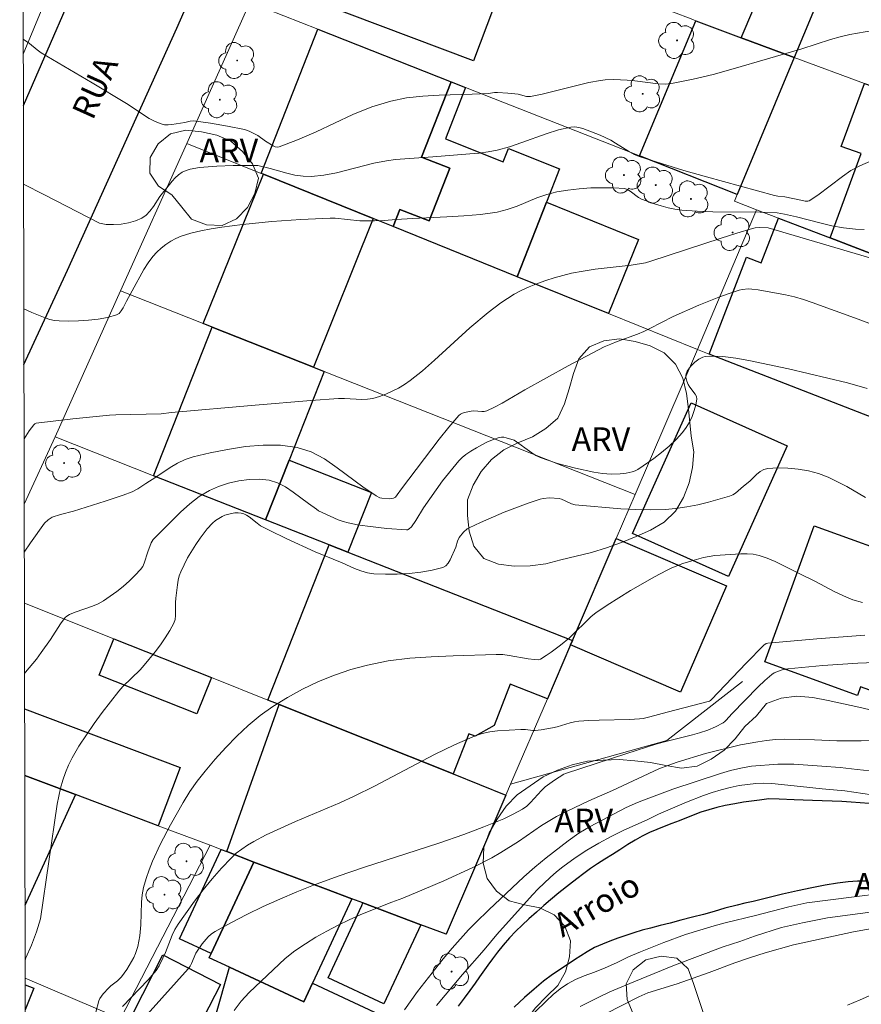
# Model space of a CAD drawing. Units: metres. Extents: x 277331 to 277846, y 1669344 to 1669908.
# Drawn here: x 277346 to 277400, y 1669734 to 1669796 of the extents above; entities that cross this region are included whole.
import ezdxf
from ezdxf.enums import TextEntityAlignment as Align

# ---------------------------------------------------------------- set-up
doc = ezdxf.new("R2010")
doc.units = ezdxf.units.M
doc.header["$MEASUREMENT"] = 0
for name, color, linetype, lineweight in [('Articulacao', 7, 'Continuous', 18), ('Cerca', 8, 'Cerca', 20), ('Edificacoes', 7, 'Continuous', 30), ('Muro_Grade', 8, 'Continuous', 20), ('Pavimentacao_Nao_Asfaltica_Mfio', 10, 'Continuous', 30), ('Rio_Perene', 5, 'Continuous', 25), ('Topon_de_Vias', 7, 'Continuous', 9), ('Topon_Rio_Perene', 5, 'Continuous', 9)]:
    doc.layers.add(name, color=color, linetype=linetype, lineweight=lineweight)
for name, color, linetype, lineweight, true_color in [('Arvores_Isoladas', 7, 'Continuous', 18, 0x00ff33), ('Curvas_Intermediarias', 7, 'Continuous', 9, 0x783c14), ('Curvas_Mestras', 7, 'Continuous', 20, 0x783c14), ('Topon_Vegetacao', 7, 'Continuous', 9, 0x00ff33), ('Vegetacao', 7, 'Orla8', 9, 0x00ff33)]:
    doc.layers.add(name, color=color, linetype=linetype, lineweight=lineweight, true_color=true_color)
doc.styles.add('Arial', font='arial.ttf', dxfattribs={"height": 1.5})
doc.styles.add('Arial Italic', font='ariali.ttf', dxfattribs={"height": 1.5})
doc.styles.get("Standard").update_dxf_attribs({"font": 'arial.ttf'})
doc.linetypes.add('Cerca', pattern='A,10,0,["X",Standard,S=1,R=0,X=0,Y=-0.5],0.1', length=10.1)
doc.linetypes.add('Orla8', pattern='A,6,-0.5,["V",Standard,S=1,R=0,X=-0.5,Y=-1],-0.5,6,-0.5,["V",Standard,S=1,R=0,X=-0.5,Y=-1],-0.5', length=14)

# ---------------------------------------------------------------- blocks, each defined once
blk = doc.blocks.new('Arvore')
at = {"layer": 'Arvores_Isoladas'}
blk.add_lwpolyline([(-0.718, 0.493, 0.872324), (-0.722, -0.551, 0.862983), (0.284, -0.827, 0.900105), (0.89, 0.029, 0.863155), (0.262, 0.861, 0.882486)], format="xyb", close=True, dxfattribs=at)
blk.add_circle((0, 0), 0.0286, dxfattribs=at)

msp = doc.modelspace()

# ---------------------------------------------------------------- linework, layer by layer
at = {"layer": 'Articulacao', "flags": 128}
msp.add_lwpolyline([(277346.293, 1669903.173), (277828.288, 1669904.153), (277829.404, 1669349.884), (277347.433, 1669348.903), (277346.293, 1669903.173)], close=True, dxfattribs=at)
at = {"layer": 'Cerca', "flags": 128}
for points in [[(277348.43, 1669798.591), (277346.518, 1669793.945)], [(277389.301, 1669775.205), (277390.037, 1669774.919), (277403.154, 1669769.816), (277403.475, 1669768.379), (277442.171, 1669754.583), (277444.14, 1669753.882), (277440.088, 1669744.347), (277436.234, 1669734.879), (277427.859, 1669718.75), (277423.439, 1669720.395)], [(277392.141, 1669754.154), (277387.357, 1669750.405), (277377.437, 1669747.64)]]:
    msp.add_lwpolyline(points, dxfattribs=at)
at = {"layer": 'Curvas_Intermediarias', "flags": 128}
for points, elevation in [([(277400.911, 1669795.521), (277398.959, 1669795.178), (277398.343, 1669795.041), (277397.734, 1669794.87), (277395.924, 1669794.284), (277391.549, 1669793.003), (277390.291, 1669792.655), (277389.028, 1669792.345), (277387.761, 1669792.092), (277387.281, 1669792.046), (277386.796, 1669792.061), (277385.326, 1669792.251), (277384.837, 1669792.291), (277383.991, 1669792.33), (277383.429, 1669792.316), (277383.151, 1669792.281), (277382.406, 1669792.135), (277379.441, 1669791.4), (277378.699, 1669791.254), (277378.569, 1669791.247), (277378.44, 1669791.264), (277377.917, 1669791.396), (277377.258, 1669791.468), (277376.598, 1669791.511), (277376.41, 1669791.501), (277376.034, 1669791.451), (277374.995, 1669791.394), (277372.903, 1669791.339), (277371.864, 1669791.283), (277370.839, 1669791.17), (277369.834, 1669790.97), (277368.625, 1669790.592), (277367.436, 1669790.113), (277365.093, 1669789.025), (277363.925, 1669788.505), (277362.75, 1669788.06), (277362.622, 1669788.045), (277362.494, 1669788.074), (277362.365, 1669788.134), (277361.887, 1669788.427), (277361.395, 1669788.775), (277360.847, 1669789.064), (277360.557, 1669789.162), (277359.487, 1669789.385), (277358.404, 1669789.568), (277357.322, 1669789.707), (277357.102, 1669789.691), (277356.771, 1669789.604), (277355.947, 1669789.481), (277355.711, 1669789.461), (277355.482, 1669789.468), (277355.263, 1669789.516), (277354.883, 1669789.673), (277354.513, 1669789.87), (277353.071, 1669790.803), (277350.882, 1669792.113)], 19), ([(277350.882, 1669792.113), (277347.662, 1669794.022), (277347.402, 1669794.212), (277346.912, 1669794.612), (277346.516, 1669794.884)], 19), ([(277347.877, 1669785.027), (277351.348, 1669783.219), (277351.786, 1669783.146), (277352.249, 1669783.128), (277352.722, 1669783.162), (277353.189, 1669783.244), (277353.631, 1669783.369), (277354.033, 1669783.534), (277354.313, 1669783.722), (277354.555, 1669783.976), (277354.774, 1669784.275), (277355.193, 1669784.91), (277355.971, 1669785.886), (277356.163, 1669786.103), (277356.37, 1669786.294), (277356.596, 1669786.45), (277356.846, 1669786.566), (277357.117, 1669786.651), (277357.694, 1669786.753), (277358.794, 1669786.845), (277359.834, 1669786.875), (277361.397, 1669786.873), (277361.487, 1669786.863), (277362.189, 1669786.693), (277363.234, 1669786.4), (277363.757, 1669786.276), (277364.279, 1669786.195), (277364.801, 1669786.179), (277365.593, 1669786.261), (277366.384, 1669786.414), (277368.761, 1669787.02), (277369.558, 1669787.175), (277370.145, 1669787.253), (277370.736, 1669787.308), (277372.515, 1669787.422), (277374.861, 1669787.612), (277375.443, 1669787.67), (277376.022, 1669787.749), (277376.594, 1669787.859), (277377.379, 1669788.072), (277378.158, 1669788.333), (277379.705, 1669788.891), (277380.478, 1669789.132), (277381.256, 1669789.31), (277381.506, 1669789.325), (277381.759, 1669789.29), (277382.013, 1669789.222), (277383.118, 1669788.813), (277383.8, 1669788.478), (277384.099, 1669788.306), (277384.974, 1669787.746), (277385.276, 1669787.584), (277385.591, 1669787.455), (277387.004, 1669786.999), (277388.43, 1669786.572), (277389.864, 1669786.164), (277394.18, 1669784.986), (277394.395, 1669784.943), (277394.831, 1669784.89), (277395.849, 1669784.691), (277396.127, 1669784.622), (277396.306, 1669784.612), (277396.386, 1669784.64), (277396.924, 1669784.989), (277398.487, 1669786.191), (277399.03, 1669786.558), (277399.602, 1669786.864), (277401.875, 1669787.847)], 18), ([(277346.535, 1669785.693), (277347.877, 1669785.027)], 18), ([(277399.873, 1669782.826), (277399.32, 1669782.836), (277398.567, 1669782.918), (277397.816, 1669783.058), (277397.067, 1669783.236), (277395.568, 1669783.629), (277394.817, 1669783.803), (277394.357, 1669783.88), (277393.268, 1669783.912), (277390.277, 1669783.94), (277389.284, 1669783.978), (277388.296, 1669784.054), (277387.86, 1669784.115), (277387.427, 1669784.204), (277386.997, 1669784.317), (277386.572, 1669784.448), (277385.739, 1669784.743), (277385.551, 1669784.842), (277385.032, 1669785.258), (277384.852, 1669785.363), (277384.657, 1669785.415), (277383.957, 1669785.46), (277383.242, 1669785.473), (277382.518, 1669785.455), (277381.794, 1669785.405), (277381.075, 1669785.324), (277380.37, 1669785.211), (277379.73, 1669785.049), (277379.103, 1669784.822), (277377.86, 1669784.307), (277377.231, 1669784.084), (277376.589, 1669783.928), (277375.531, 1669783.779), (277374.462, 1669783.681), (277373.387, 1669783.618), (277371.229, 1669783.524), (277370.154, 1669783.458), (277369.428, 1669783.389), (277368.812, 1669783.362), (277367.872, 1669783.362), (277366.305, 1669783.535), (277365.992, 1669783.54), (277364.136, 1669783.457), (277362.281, 1669783.323), (277360.432, 1669783.13), (277359.11, 1669782.963), (277358.449, 1669782.862), (277357.795, 1669782.738), (277357.155, 1669782.583), (277356.534, 1669782.389), (277356.199, 1669782.248), (277355.873, 1669782.071), (277355.56, 1669781.862), (277355.265, 1669781.628), (277354.991, 1669781.374), (277354.743, 1669781.107), (277354.439, 1669780.709), (277354.168, 1669780.281), (277353.436, 1669778.921), (277353.068, 1669778.279), (277352.86, 1669777.849), (277352.742, 1669777.655), (277352.601, 1669777.5), (277352.427, 1669777.401), (277351.868, 1669777.246), (277351.274, 1669777.136), (277350.657, 1669777.065), (277350.03, 1669777.026), (277349.406, 1669777.013), (277348.796, 1669777.021), (277348.5, 1669777.052), (277348.207, 1669777.12), (277347.916, 1669777.215), (277347.057, 1669777.549), (277346.551, 1669777.796)], 17), ([(277400.59, 1669780.911), (277393.789, 1669782.931), (277393.257, 1669782.941), (277392.946, 1669782.922), (277392.795, 1669782.889), (277391.794, 1669782.593), (277390.796, 1669782.279), (277386.332, 1669780.806), (277386.006, 1669780.71), (277385.084, 1669780.564), (277382.8, 1669780.297), (277382.044, 1669780.186), (277381.296, 1669780.042), (277380.208, 1669779.759), (277379.669, 1669779.589), (277379.138, 1669779.397), (277378.618, 1669779.184), (277378.112, 1669778.949), (277377.67, 1669778.712), (277377.24, 1669778.448), (277376.822, 1669778.162), (277376.011, 1669777.549), (277374.848, 1669776.58), (277372.615, 1669774.527), (277371.855, 1669773.866), (277371.069, 1669773.246), (277370.708, 1669772.997), (277370.328, 1669772.769), (277369.933, 1669772.564), (277369.527, 1669772.385), (277369.114, 1669772.234), (277368.7, 1669772.113), (277368.351, 1669772.056), (277367.993, 1669772.044), (277366.893, 1669772.107), (277366.53, 1669772.101), (277364.762, 1669771.971), (277361.228, 1669771.684), (277355.929, 1669771.222), (277355.264, 1669771.126), (277352.402, 1669771.068), (277351.991, 1669771.046), (277349.663, 1669770.81), (277347.343, 1669770.543), (277347.257, 1669770.507), (277347.186, 1669770.443), (277346.904, 1669770.045), (277346.568, 1669769.555)], 16), ([(277400.052, 1669772.745), (277398.815, 1669773.087), (277397.57, 1669773.403), (277396.317, 1669773.698), (277395.06, 1669773.978), (277392.542, 1669774.506), (277391.724, 1669774.656), (277390.897, 1669774.759), (277390.077, 1669774.798), (277389.788, 1669774.762), (277389.644, 1669774.719), (277389.375, 1669774.593), (277389.117, 1669774.4), (277388.852, 1669774.13), (277388.738, 1669773.981), (277388.643, 1669773.827), (277388.574, 1669773.671), (277388.553, 1669773.565), (277388.558, 1669773.45), (277388.62, 1669773.21), (277388.711, 1669772.981), (277388.8, 1669772.824), (277389.154, 1669772.376), (277389.229, 1669772.226), (277389.246, 1669772.07), (277389.185, 1669771.712), (277389.084, 1669771.339), (277388.948, 1669770.963), (277388.778, 1669770.598), (277388.579, 1669770.255), (277388.351, 1669769.947), (277387.945, 1669769.503), (277387.498, 1669769.082), (277387.02, 1669768.684), (277386.523, 1669768.307), (277385.51, 1669767.61), (277385.342, 1669767.518), (277385.161, 1669767.45), (277384.773, 1669767.367), (277384.38, 1669767.33), (277383.824, 1669767.314), (277383.264, 1669767.344), (277382.713, 1669767.426), (277381.56, 1669767.679), (277380.985, 1669767.824), (277380.416, 1669767.985), (277379.855, 1669768.165), (277379.307, 1669768.367), (277379.034, 1669768.496), (277378.775, 1669768.654), (277377.655, 1669769.469), (277377.165, 1669769.611), (277377.01, 1669769.642), (277376.859, 1669769.65), (277376.714, 1669769.626), (277376.349, 1669769.499), (277375.983, 1669769.347), (277375.621, 1669769.172), (277375.266, 1669768.978), (277374.924, 1669768.767), (277374.599, 1669768.544), (277374.369, 1669768.355), (277374.156, 1669768.142), (277373.955, 1669767.913), (277373.125, 1669766.877), (277371.917, 1669765.166), (277371.419, 1669764.358), (277371.152, 1669763.973), (277371.008, 1669763.837), (277370.889, 1669763.784), (277370.828, 1669763.779), (277369.594, 1669763.867), (277368.35, 1669764.003), (277367.734, 1669764.097), (277367.125, 1669764.212), (277366.807, 1669764.296), (277366.494, 1669764.405), (277365.243, 1669764.97), (277365.128, 1669765.076), (277364.608, 1669765.434), (277363.642, 1669766.168), (277363.151, 1669766.499), (277362.646, 1669766.76), (277362.122, 1669766.916), (277361.507, 1669766.977), (277360.859, 1669766.961), (277360.197, 1669766.876), (277359.542, 1669766.726), (277358.914, 1669766.521), (277358.332, 1669766.265), (277357.69, 1669765.884), (277357.083, 1669765.421), (277356.502, 1669764.902), (277354.84, 1669763.248), (277354.762, 1669763.158), (277354.645, 1669762.944), (277354.42, 1669762.372), (277354.199, 1669761.669), (277354.099, 1669761.455), (277353.965, 1669761.264), (277353.621, 1669760.892), (277353.252, 1669760.534), (277352.861, 1669760.19), (277352.454, 1669759.865), (277352.035, 1669759.559), (277351.608, 1669759.276), (277351.273, 1669759.091), (277350.919, 1669758.939), (277349.813, 1669758.553), (277349.455, 1669758.407), (277349.275, 1669758.299), (277349.171, 1669758.205), (277348.878, 1669757.812), (277348.248, 1669756.816), (277347.665, 1669755.985), (277347.363, 1669755.578), (277346.657, 1669754.746), (277346.599, 1669754.667)], 14), ([(277346.636, 1669736.487), (277346.693, 1669736.628), (277347.035, 1669737.436), (277347.359, 1669738.276), (277347.614, 1669739.106), (277348.661, 1669746.383), (277348.889, 1669747.391), (277349.032, 1669747.891), (277349.199, 1669748.381), (277349.394, 1669748.856), (277349.621, 1669749.313), (277350.053, 1669750.052), (277350.522, 1669750.775), (277351.018, 1669751.484), (277351.534, 1669752.18), (277352.591, 1669753.549), (277352.84, 1669753.838), (277353.944, 1669754.901), (277354.197, 1669755.187), (277354.883, 1669756.041), (277355.217, 1669756.479), (277355.531, 1669756.926), (277355.818, 1669757.383), (277356.065, 1669757.853), (277356.147, 1669758.094), (277356.184, 1669758.351), (277356.187, 1669759.164), (277356.207, 1669759.43), (277356.305, 1669760.292), (277356.352, 1669760.576), (277356.418, 1669760.853), (277356.513, 1669761.118), (277356.718, 1669761.561), (277356.948, 1669761.997), (277357.464, 1669762.847), (277357.743, 1669763.256), (277358.184, 1669763.844), (277358.532, 1669764.202), (277358.723, 1669764.361), (277358.923, 1669764.501), (277359.13, 1669764.62), (277359.316, 1669764.702), (277359.729, 1669764.816), (277359.942, 1669764.844), (277360.151, 1669764.849), (277360.349, 1669764.829), (277360.519, 1669764.78), (277360.684, 1669764.698), (277360.844, 1669764.593), (277361.37, 1669764.205), (277361.581, 1669764.018), (277362.157, 1669763.725), (277363.199, 1669763.227), (277365.034, 1669762.389), (277366.748, 1669761.688), (277367.545, 1669761.328), (277367.946, 1669761.171), (277368.353, 1669761.051), (277368.766, 1669760.989), (277369.495, 1669760.958), (277370.244, 1669760.962), (277370.998, 1669761.006), (277371.741, 1669761.09), (277372.458, 1669761.219), (277373.133, 1669761.393), (277373.32, 1669761.496), (277373.471, 1669761.664), (277373.595, 1669761.875), (277373.963, 1669762.681), (277374.066, 1669763.052), (277374.165, 1669763.279), (277374.446, 1669763.635), (277374.677, 1669763.831), (277374.805, 1669763.904), (277375.538, 1669764.243), (277377.034, 1669764.884), (277378.556, 1669765.462), (277379.321, 1669765.722), (277379.513, 1669765.77), (277379.913, 1669765.803), (277380.516, 1669765.766), (277380.673, 1669765.722), (277380.899, 1669765.605), (277381.304, 1669765.43), (277381.528, 1669765.355), (277384.44, 1669765.106), (277385.374, 1669765.057), (277386.306, 1669765.04), (277387.234, 1669765.068), (277387.926, 1669765.13), (277388.62, 1669765.23), (277389.312, 1669765.363), (277389.997, 1669765.523), (277391.335, 1669765.904), (277391.53, 1669765.988), (277391.71, 1669766.106), (277391.881, 1669766.245), (277392.213, 1669766.545), (277392.609, 1669766.869), (277393.047, 1669767.286), (277393.272, 1669767.47), (277393.509, 1669767.606), (277393.763, 1669767.671), (277394.383, 1669767.701), (277395.031, 1669767.687), (277395.69, 1669767.625), (277396.345, 1669767.512), (277396.98, 1669767.343), (277397.579, 1669767.115), (277398.779, 1669766.514), (277399.948, 1669765.829)], 13), ([(277399.767, 1669759.165), (277399.15, 1669759.337), (277398.548, 1669759.58), (277397.957, 1669759.869), (277396.785, 1669760.494), (277395.698, 1669761.023), (277394.216, 1669761.775), (277393.713, 1669761.985), (277393.199, 1669762.149), (277392.827, 1669762.221), (277392.443, 1669762.251), (277392.054, 1669762.251), (277390.398, 1669762.138), (277389.683, 1669762.014), (277389.088, 1669761.854), (277388.365, 1669761.631), (277387.662, 1669761.36), (277387.324, 1669761.197), (277386.558, 1669760.787), (277385.043, 1669759.92), (277383.566, 1669758.99), (277382.847, 1669758.504), (277382.547, 1669758.271), (277382.266, 1669758.013), (277381.46, 1669757.191), (277381.177, 1669756.934), (277380.6, 1669756.461), (277380.006, 1669756.008), (277379.702, 1669755.796), (277379.329, 1669755.564), (277379.18, 1669755.535), (277378.947, 1669755.543), (277378.544, 1669755.595), (277377.339, 1669755.812), (277376.936, 1669755.858), (277376.532, 1669755.868), (277373.785, 1669755.791), (277372.407, 1669755.73), (277371.036, 1669755.625), (277369.681, 1669755.456), (277368.352, 1669755.2), (277367.305, 1669754.918), (277366.266, 1669754.564), (277365.243, 1669754.146), (277364.245, 1669753.67), (277363.281, 1669753.144), (277362.358, 1669752.575), (277361.56, 1669752.006), (277360.799, 1669751.374), (277360.07, 1669750.691), (277359.373, 1669749.972), (277358.704, 1669749.23), (277358.061, 1669748.477), (277357.562, 1669747.841), (277357.097, 1669747.173), (277356.661, 1669746.483), (277355.852, 1669745.061), (277355.203, 1669743.823), (277354.715, 1669742.752), (277354.502, 1669742.204), (277354.315, 1669741.651), (277354.158, 1669741.092), (277354.07, 1669740.63), (277354.026, 1669740.159), (277353.981, 1669738.721), (277353.913, 1669738.02), (277353.789, 1669737.342), (277353.648, 1669736.912), (277353.529, 1669736.65), (277353.248, 1669736.138), (277353.091, 1669735.891), (277352.753, 1669735.42), (277352.505, 1669735.174), (277352.086, 1669734.845), (277351.958, 1669734.724), (277351.588, 1669734.338), (277351.478, 1669734.2), (277351.386, 1669734.054), (277351.32, 1669733.896), (277351.121, 1669733.19)], 12), ([(277352.807, 1669733.545), (277354.454, 1669735.239), (277354.952, 1669735.818), (277355.139, 1669736.121), (277355.379, 1669736.601), (277355.539, 1669736.961), (277355.972, 1669738.069), (277356.14, 1669738.423), (277356.341, 1669738.759), (277357.38, 1669740.222), (277357.929, 1669740.939), (277358.499, 1669741.638), (277359.089, 1669742.314), (277359.701, 1669742.961), (277360.027, 1669743.259), (277360.379, 1669743.531), (277360.753, 1669743.779), (277361.141, 1669744.008), (277361.935, 1669744.425), (277362.851, 1669744.863), (277363.782, 1669745.273), (277366.597, 1669746.462), (277367.523, 1669746.884), (277368.804, 1669747.519), (277372.606, 1669749.524), (277373.886, 1669750.148), (277375.186, 1669750.712), (277375.644, 1669750.861), (277376.119, 1669750.958), (277376.605, 1669751.018), (277378.078, 1669751.12), (277378.385, 1669751.113), (277378.846, 1669751.058), (277379, 1669751.057), (277379.37, 1669751.087), (277380.105, 1669751.211), (277380.383, 1669751.28), (277381.21, 1669751.528), (277381.488, 1669751.595), (277381.77, 1669751.639), (277382.408, 1669751.687), (277383.051, 1669751.708), (277384.983, 1669751.738), (277385.623, 1669751.778), (277385.843, 1669751.808), (277386.276, 1669751.911), (277387.371, 1669752.22), (277390.052, 1669752.911), (277390.128, 1669752.949), (277390.194, 1669753.007), (277392.39, 1669755.317), (277393.501, 1669756.454), (277393.644, 1669756.556), (277393.755, 1669756.595), (277396.862, 1669756.861), (277399.918, 1669757.091)], 11), ([(277359.892, 1669733.295), (277360.344, 1669733.88), (277360.846, 1669734.426), (277363.146, 1669736.578), (277363.753, 1669737.064), (277364.416, 1669737.519), (277365.085, 1669737.94), (277365.773, 1669738.328), (277366.504, 1669738.71), (277367.204, 1669739.046), (277367.898, 1669739.362), (277368.567, 1669739.639), (277369.906, 1669740.166), (277370.599, 1669740.416), (277371.95, 1669740.983), (277373.195, 1669741.516), (277375.036, 1669742.352), (277376.244, 1669742.978), (277376.826, 1669743.32), (277377.929, 1669744.018), (277379.392, 1669745.018), (277380.34, 1669745.591), (277381.027, 1669745.94), (277382.397, 1669746.592), (277383.896, 1669747.25), (277386.839, 1669748.614), (277387.403, 1669748.831), (277388.004, 1669749.048), (277389.794, 1669749.596), (277392.025, 1669750.137), (277393.127, 1669750.335), (277393.679, 1669750.408), (277394.243, 1669750.467), (277394.825, 1669750.494), (277396.727, 1669750.463), (277398.127, 1669750.399), (277399.675, 1669750.387), (277400.437, 1669750.407)], 9), ([(277370.704, 1669733.333), (277371.523, 1669734.503), (277373.165, 1669736.575), (277373.729, 1669737.239), (277374.777, 1669738.404), (277375.223, 1669738.864), (277376.053, 1669739.68), (277378.272, 1669741.759), (277378.978, 1669742.377), (277379.691, 1669742.963), (277381.091, 1669744.042), (277381.773, 1669744.529), (277382.486, 1669744.957), (277384.778, 1669746.168), (277385.497, 1669746.484), (277386.203, 1669746.761), (277387.734, 1669747.321), (277390.745, 1669748.31), (277391.395, 1669748.501), (277392.039, 1669748.659), (277392.715, 1669748.784), (277394.4, 1669748.918), (277395.409, 1669748.912), (277397.181, 1669748.795), (277398.339, 1669748.698), (277399.417, 1669748.567), (277401.04, 1669748.398)], 8), ([(277402.07, 1669746.718), (277398.644, 1669747.216), (277397.196, 1669747.341), (277395.828, 1669747.498), (277394.018, 1669747.68), (277393.508, 1669747.698), (277392.999, 1669747.689), (277391.942, 1669747.556), (277391.369, 1669747.443), (277390.797, 1669747.291), (277390.232, 1669747.12), (277389.684, 1669746.929), (277388.59, 1669746.507), (277386.818, 1669745.731), (277386.103, 1669745.391), (277384.623, 1669744.724), (277383.821, 1669744.332), (277383.037, 1669743.907), (277382.272, 1669743.45), (277381.545, 1669742.965), (277380.761, 1669742.396), (277380.357, 1669742.079), (277379.959, 1669741.729), (277379.194, 1669741.01), (277378.834, 1669740.633), (277376.558, 1669738.1), (277375.762, 1669737.138), (277374.381, 1669735.58), (277372.727, 1669733.617)], 7), ([(277378.305, 1669732.535), (277379.685, 1669733.884), (277380.139, 1669734.306), (277380.587, 1669734.668), (277381.053, 1669734.985), (277381.557, 1669735.249), (277382.116, 1669735.492), (277382.757, 1669735.728), (277383.435, 1669736.003), (277384.15, 1669736.318), (277384.927, 1669736.683), (277385.673, 1669737.004), (277387.153, 1669737.605), (277388.54, 1669738.109), (277390.349, 1669738.662), (277391.058, 1669738.852), (277392.967, 1669739.312), (277395.093, 1669739.867), (277396.231, 1669740.112), (277399.235, 1669740.509), (277400.938, 1669740.715)], 7), ([(277401.693, 1669739.724), (277397.548, 1669739.161), (277395.95, 1669738.857), (277394.63, 1669738.547), (277392.92, 1669738.007), (277391.972, 1669737.671), (277390.919, 1669737.328), (277387.834, 1669736.168), (277385.256, 1669735.114), (277383.732, 1669734.469), (277383.069, 1669734.159), (277381.861, 1669733.547)], 8), ([(277401.435, 1669738.684), (277399.199, 1669738.281), (277395.383, 1669737.462), (277393.598, 1669736.948), (277392.589, 1669736.625), (277391.665, 1669736.315), (277390.042, 1669735.709), (277388.016, 1669734.991), (277386.151, 1669734.404), (277385.569, 1669734.167), (277382.384, 1669732.521)], 9)]:
    msp.add_lwpolyline(points, dxfattribs=dict(at, elevation=elevation))
at = {"layer": 'Curvas_Mestras', "flags": 128}
for points, elevation in [([(277346.583, 1669762.368), (277346.98, 1669762.948), (277347.874, 1669764.207), (277348.098, 1669764.417), (277348.364, 1669764.568), (277348.89, 1669764.745), (277349.7, 1669764.966), (277351.708, 1669765.584), (277352.858, 1669765.965), (277353.424, 1669766.177), (277353.787, 1669766.364), (277354.304, 1669766.709), (277354.94, 1669767.105), (277355.85, 1669767.725), (277356.313, 1669768.01), (277356.792, 1669768.245), (277357.293, 1669768.409), (277358.372, 1669768.653), (277359.486, 1669768.877), (277360.616, 1669769.053), (277361.741, 1669769.151), (277362.841, 1669769.144), (277363.896, 1669769.002), (277364.778, 1669768.714), (277365.622, 1669768.267), (277366.442, 1669767.715), (277368.057, 1669766.504), (277368.912, 1669765.921), (277369.152, 1669765.81), (277369.277, 1669765.776), (277369.748, 1669765.743), (277370.018, 1669765.774), (277370.13, 1669765.852), (277370.25, 1669765.99), (277370.512, 1669766.366), (277372.904, 1669769.517), (277373.519, 1669770.281), (277374.154, 1669771.018), (277374.257, 1669771.107), (277374.379, 1669771.172), (277374.515, 1669771.219), (277374.941, 1669771.302), (277375.103, 1669771.315), (277375.606, 1669771.28), (277375.767, 1669771.288), (277375.92, 1669771.33), (277376.413, 1669771.557), (277376.898, 1669771.814), (277378.334, 1669772.659), (277381.084, 1669774.178), (277382.606, 1669774.987), (277383.377, 1669775.371), (277383.789, 1669775.555), (277384.209, 1669775.719), (277385.484, 1669776.183), (277385.901, 1669776.356), (277386.277, 1669776.535), (277387.754, 1669777.313), (277389.388, 1669778.03), (277390.658, 1669778.54), (277391.299, 1669778.77), (277391.943, 1669778.977), (277392.136, 1669779.022), (277392.536, 1669779.05), (277392.74, 1669779.041), (277393.14, 1669778.99), (277394.879, 1669778.676), (277395.454, 1669778.544), (277396.02, 1669778.387), (277396.576, 1669778.2), (277399.482, 1669777.142), (277400.941, 1669776.585)], 15), ([(277352.891, 1669731.377), (277356.989, 1669735.943), (277357.099, 1669736.102), (277357.188, 1669736.276), (277357.459, 1669736.933), (277357.872, 1669737.517), (277358.244, 1669737.961), (277358.454, 1669738.151), (277358.686, 1669738.309), (277359.687, 1669738.856), (277360.71, 1669739.38), (277361.75, 1669739.88), (277362.804, 1669740.356), (277363.867, 1669740.808), (277364.935, 1669741.237), (277366.507, 1669741.819), (277368.096, 1669742.359), (277372.891, 1669743.908), (277374.475, 1669744.461), (277375.748, 1669744.933), (277377.003, 1669745.453), (277377.61, 1669745.744), (277378.196, 1669746.064), (277378.466, 1669746.255), (277378.711, 1669746.483), (277379.394, 1669747.247), (277379.64, 1669747.479), (277380.215, 1669747.902), (277380.823, 1669748.28), (277380.931, 1669748.331), (277384.818, 1669749.598), (277386.653, 1669750.172), (277387.114, 1669750.302), (277388.975, 1669750.765), (277389.433, 1669750.901), (277389.945, 1669751.079), (277390.446, 1669751.29), (277390.921, 1669751.538), (277391.027, 1669751.612), (277391.123, 1669751.699), (277391.478, 1669752.096), (277393.146, 1669753.807), (277393.576, 1669754.213), (277394.022, 1669754.595), (277394.167, 1669754.695), (277394.326, 1669754.777), (277394.672, 1669754.893), (277395.029, 1669754.953), (277397.24, 1669755.161), (277399.462, 1669755.314), (277400.572, 1669755.357)], 10), ([(277398.82, 1669733.636), (277399.625, 1669733.974), (277401.049, 1669734.608)], 10)]:
    msp.add_lwpolyline(points, dxfattribs=dict(at, elevation=elevation))
at = {"layer": 'Edificacoes', "flags": 128}
for points in [[(277367.853, 1669804.134), (277376.933, 1669800.706), (277377.682, 1669800.423), (277375.075, 1669793.517), (277365.246, 1669797.228)], [(277395.437, 1669793.72), (277392.076, 1669794.979), (277392.86, 1669796.862), (277391.641, 1669797.37), (277393.447, 1669801.703), (277394.468, 1669801.278), (277395.549, 1669803.872), (277399.094, 1669802.497)], [(277391.822, 1669785.048), (277385.608, 1669787.494), (277389.18, 1669796.064), (277392.076, 1669794.979), (277395.437, 1669793.72)], [(277369.978, 1669783.016), (277368.724, 1669783.51), (277361.761, 1669786.321), (277361.609, 1669786.382), (277365.209, 1669795.526), (277373.667, 1669792.196), (277371.784, 1669787.414), (277373.583, 1669786.706), (277372.268, 1669783.366), (277370.405, 1669784.099)], [(277377.848, 1669779.828), (277369.978, 1669783.016), (277370.405, 1669784.099), (277372.268, 1669783.366), (277373.583, 1669786.706), (277371.784, 1669787.414), (277373.667, 1669792.196), (277374.586, 1669791.834), (277373.3, 1669788.567), (277376.974, 1669787.121), (277377.302, 1669787.954), (277380.544, 1669786.677), (277379.707, 1669784.552)], [(277414.718, 1669775.75), (277406.666, 1669778.844), (277397.705, 1669782.287), (277399.669, 1669787.633), (277398.418, 1669788.093), (277399.885, 1669792.086), (277400.01, 1669792.04), (277411.019, 1669787.995), (277414.749, 1669786.625), (277419.375, 1669784.925), (277418.075, 1669781.388), (277416.943, 1669781.804)], [(277368.724, 1669783.51), (277364.925, 1669774.097), (277358.505, 1669776.635), (277357.942, 1669776.858), (277361.761, 1669786.321)], [(277383.651, 1669777.486), (277377.848, 1669779.828), (277379.707, 1669784.552), (277385.551, 1669782.193)], [(277394.428, 1669783.547), (277397.705, 1669782.287), (277406.666, 1669778.844), (277403.154, 1669769.816), (277390.037, 1669774.919), (277392.397, 1669781.059), (277393.334, 1669780.699)], [(277354.779, 1669767.209), (277358.505, 1669776.635), (277364.925, 1669774.097), (277365.619, 1669773.822), (277363.395, 1669768.198), (277361.897, 1669764.408)], [(277386.129, 1669765.673), (277388.887, 1669771.827), (277394.978, 1669769.097), (277391.263, 1669760.806), (277385.171, 1669763.536)], [(277361.897, 1669764.408), (277363.395, 1669768.198), (277368.612, 1669766.145), (277367.12, 1669762.353), (277365.922, 1669762.825)], [(277393.575, 1669755.394), (277396.7, 1669764.033), (277403.014, 1669761.749), (277402.721, 1669760.941), (277404.94, 1669760.138), (277402.307, 1669752.859), (277399.644, 1669753.822), (277399.445, 1669753.271)], [(277381.359, 1669756.751), (277384.146, 1669763.228), (277391.125, 1669760.224), (277388.225, 1669753.485), (277381.246, 1669756.488)], [(277381.359, 1669756.751), (277381.246, 1669756.488), (277379.77, 1669753.06), (277377.417, 1669753.986), (277376.39, 1669751.373), (277375.2, 1669750.686), (277374.796, 1669750.845), (277373.791, 1669748.289), (277362.746, 1669752.692), (277362.045, 1669752.971), (277365.922, 1669762.825), (277367.12, 1669762.353)], [(277358.454, 1669754.403), (277357.534, 1669752.097), (277351.344, 1669754.564), (277352.263, 1669756.871)], [(277361.154, 1669742.706), (277359.431, 1669743.369), (277362.746, 1669752.692), (277373.791, 1669748.289), (277377.142, 1669746.953), (277373.346, 1669738.133), (277371.749, 1669738.732), (277368.07, 1669740.112), (277367.368, 1669740.375), (277365.689, 1669741.016)], [(277361.154, 1669742.706), (277358.443, 1669736.906), (277356.438, 1669737.844), (277359.084, 1669743.503), (277359.431, 1669743.369)], [(277361.154, 1669742.706), (277365.689, 1669741.016), (277367.368, 1669740.375), (277364.866, 1669735.025), (277364.311, 1669733.838), (277359.61, 1669736.035), (277358.318, 1669736.639), (277358.443, 1669736.906)], [(277371.749, 1669738.732), (277369.402, 1669733.712), (277365.857, 1669735.37), (277367.993, 1669739.939), (277368.07, 1669740.112)], [(277355.385, 1669736.813), (277359.029, 1669734.948), (277356.483, 1669729.975), (277352.839, 1669731.84)], [(277364.866, 1669735.025), (277370.426, 1669732.425), (277368.103, 1669727.457), (277361.151, 1669729.457), (277360.99, 1669728.897), (277357.819, 1669729.809), (277359.61, 1669736.035), (277364.311, 1669733.838)]]:
    msp.add_lwpolyline(points, close=True, dxfattribs=at)
for points in [[(277346.603, 1669752.418), (277356.474, 1669748.702), (277355.084, 1669745.009)], [(277355.084, 1669745.009), (277349.837, 1669746.984), (277346.612, 1669748.198)], [(277346.612, 1669748.198), (277349.837, 1669746.984), (277346.629, 1669739.94)], [(277346.639, 1669734.918), (277347.181, 1669734.708)], [(277347.181, 1669734.708), (277346.643, 1669733.323)]]:
    msp.add_lwpolyline(points, dxfattribs=at)
at = {"layer": 'Muro_Grade', "flags": 128}
for points in [[(277395.437, 1669793.72), (277392.076, 1669794.979), (277389.18, 1669796.064), (277388.892, 1669796.191), (277377.682, 1669800.423), (277376.933, 1669800.706), (277367.853, 1669804.134), (277364.563, 1669805.376)], [(277399.094, 1669802.497), (277395.437, 1669793.72)], [(277360.904, 1669797.221), (277356.895, 1669788.284)], [(277391.822, 1669785.048), (277385.608, 1669787.494), (277374.586, 1669791.834), (277373.667, 1669792.196), (277365.209, 1669795.526), (277360.904, 1669797.221)], [(277395.437, 1669793.72), (277391.822, 1669785.048)], [(277395.437, 1669793.72), (277399.885, 1669792.086), (277400.01, 1669792.04), (277411.019, 1669787.995), (277414.749, 1669786.625), (277419.375, 1669784.925), (277428.6, 1669781.535)], [(277356.895, 1669788.284), (277352.699, 1669778.93)], [(277356.895, 1669788.284), (277361.609, 1669786.382), (277361.761, 1669786.321), (277368.724, 1669783.51), (277369.978, 1669783.016), (277377.848, 1669779.828), (277383.651, 1669777.486), (277389.301, 1669775.205)], [(277391.822, 1669785.048), (277391.642, 1669784.617), (277393.042, 1669784.079)], [(277389.301, 1669775.205), (277393.042, 1669784.079)], [(277445.811, 1669763.929), (277414.718, 1669775.75), (277406.666, 1669778.844), (277397.705, 1669782.287), (277394.428, 1669783.547), (277393.042, 1669784.079)], [(277352.699, 1669778.93), (277348.541, 1669769.663)], [(277352.699, 1669778.93), (277357.942, 1669776.858), (277358.505, 1669776.635), (277364.925, 1669774.097), (277365.619, 1669773.822), (277385.349, 1669766.022)], [(277385.349, 1669766.022), (277389.301, 1669775.205)], [(277348.541, 1669769.663), (277346.577, 1669765.412)], [(277381.359, 1669756.751), (277367.12, 1669762.353), (277365.922, 1669762.825), (277361.897, 1669764.408), (277354.779, 1669767.209), (277348.541, 1669769.663)], [(277381.359, 1669756.751), (277384.146, 1669763.228), (277385.349, 1669766.022)], [(277346.59, 1669759.132), (277352.263, 1669756.871), (277358.454, 1669754.403), (277362.045, 1669752.971), (277362.746, 1669752.692), (277373.791, 1669748.289), (277377.142, 1669746.953)], [(277377.142, 1669746.953), (277377.437, 1669747.64), (277379.77, 1669753.06), (277381.246, 1669756.488), (277381.359, 1669756.751)], [(277346.612, 1669748.198), (277349.837, 1669746.984), (277355.084, 1669745.009), (277358.383, 1669743.767)], [(277358.383, 1669743.767), (277359.084, 1669743.503), (277359.431, 1669743.369), (277361.154, 1669742.706), (277365.689, 1669741.016), (277367.368, 1669740.375), (277368.07, 1669740.112), (277371.749, 1669738.732), (277373.346, 1669738.133), (277377.142, 1669746.953)], [(277352.684, 1669732.751), (277358.383, 1669743.767)], [(277346.639, 1669735.344), (277352.684, 1669732.751)]]:
    msp.add_lwpolyline(points, dxfattribs=at)
at = {"layer": 'Pavimentacao_Nao_Asfaltica_Mfio', "flags": 128}
for points in [[(277346.525, 1669790.679), (277359.797, 1669821.143), (277372.592, 1669850.534), (277380.505, 1669868.191), (277389.009, 1669887.279), (277388.979, 1669888.519), (277388.931, 1669888.779), (277388.834, 1669888.907), (277388.705, 1669889.004), (277388.295, 1669889.163)], [(277349.327, 1669780.249), (277356.273, 1669795.583), (277362.282, 1669809.316), (277368.826, 1669824.887), (277376.966, 1669842.749), (277387.471, 1669866.817), (277395.009, 1669885.41), (277395.829, 1669886.382), (277396.441, 1669886.796)], [(277346.559, 1669774.257), (277349.327, 1669780.249)]]:
    msp.add_lwpolyline(points, dxfattribs=at)
at = {"layer": 'Rio_Perene', "flags": 128}
for points in [[(277400.197, 1669746.412), (277399.618, 1669746.468), (277399.039, 1669746.51), (277398.447, 1669746.54), (277397.843, 1669746.558), (277397.214, 1669746.577), (277396.591, 1669746.602), (277395.993, 1669746.639), (277395.439, 1669746.654), (277394.473, 1669746.694), (277393.825, 1669746.721), (277393.221, 1669746.633), (277392.219, 1669746.505), (277391.658, 1669746.395), (277391.06, 1669746.288), (277390.525, 1669746.164), (277390.014, 1669746.025), (277389.516, 1669745.858), (277388.601, 1669745.515), (277388.134, 1669745.327), (277387.661, 1669745.146), (277387.188, 1669744.952), (277386.254, 1669744.577), (277385.793, 1669744.343), (277385.351, 1669744.101), (277384.872, 1669743.809), (277384.374, 1669743.486), (277383.895, 1669743.181), (277383.421, 1669742.895), (277382.961, 1669742.596), (277382.513, 1669742.295), (277382.077, 1669741.981), (277381.635, 1669741.647), (277381.181, 1669741.275), (277380.496, 1669740.753), (277379.961, 1669740.314), (277379.544, 1669739.952), (277379.071, 1669739.522), (277378.598, 1669739.105), (277378.175, 1669738.711), (277377.764, 1669738.317), (277377.36, 1669737.889), (277376.968, 1669737.434), (277376.613, 1669736.99), (277376.296, 1669736.57), (277375.998, 1669736.169), (277375.469, 1669735.434), (277375.183, 1669735.018), (277374.853, 1669734.56), (277374.492, 1669734.07), (277374.113, 1669733.575)], [(277400.13, 1669741.482), (277399.436, 1669741.482), (277398.859, 1669741.448), (277398.178, 1669741.356), (277397.397, 1669741.238), (277396.554, 1669741.066), (277395.643, 1669740.875), (277394.683, 1669740.671), (277393.766, 1669740.435), (277392.818, 1669740.204), (277392.304, 1669740.092), (277391.808, 1669739.974), (277391.021, 1669739.783), (277390.358, 1669739.579), (277389.67, 1669739.388), (277388.97, 1669739.211), (277388.232, 1669739.02), (277387.563, 1669738.836), (277386.925, 1669738.684), (277386.324, 1669738.52), (277385.791, 1669738.375), (277385.264, 1669738.224), (277384.756, 1669738.053), (277384.242, 1669737.876), (277383.74, 1669737.685), (277383.263, 1669737.507), (277382.767, 1669737.284), (277382.302, 1669737.015), (277381.497, 1669736.502), (277380.772, 1669736.023), (277380.103, 1669735.563), (277379.532, 1669735.156), (277378.925, 1669734.644), (277378.324, 1669734.112), (277377.673, 1669733.501)]]:
    msp.add_lwpolyline(points, dxfattribs=at)
at = {"layer": 'Vegetacao', "flags": 128}
for points in [[(277359.68, 1669788.421), (277360.432, 1669787.761), (277361.07, 1669786.99), (277361.454, 1669786.067), (277361.22, 1669785.094), (277360.74, 1669784.216), (277360.052, 1669783.49), (277359.144, 1669783.07), (277358.146, 1669783.127), (277357.204, 1669783.466), (277356.571, 1669784.241), (277355.952, 1669785.026), (277355.106, 1669785.559), (277354.551, 1669786.392), (277354.576, 1669787.392), (277355.088, 1669788.251), (277355.852, 1669788.897), (277356.827, 1669789.12), (277357.822, 1669789.01), (277358.8, 1669788.8)], [(277388.886, 1669769.714), (277389.053, 1669768.728), (277388.976, 1669767.73), (277388.757, 1669766.754), (277388.414, 1669765.814), (277387.899, 1669764.957), (277387.178, 1669764.263), (277386.319, 1669763.751), (277385.401, 1669763.352), (277384.473, 1669762.978), (277383.531, 1669762.642), (277382.578, 1669762.339), (277381.605, 1669762.105), (277380.633, 1669761.868), (277379.663, 1669761.623), (277378.673, 1669761.481), (277377.673, 1669761.474), (277376.681, 1669761.607), (277375.746, 1669761.963), (277375.106, 1669762.732), (277374.803, 1669763.686), (277374.7, 1669764.681), (277374.696, 1669765.681), (277375.055, 1669766.615), (277375.575, 1669767.47), (277376.218, 1669768.236), (277377.003, 1669768.856), (277377.907, 1669769.284), (277378.833, 1669769.662), (277379.676, 1669770.201), (277380.428, 1669770.861), (277380.857, 1669771.764), (277381.155, 1669772.719), (277381.431, 1669773.681), (277381.775, 1669774.62), (277382.434, 1669775.373), (277383.36, 1669775.752), (277384.35, 1669775.892), (277385.335, 1669775.714), (277386.298, 1669775.445), (277387.19, 1669774.992), (277387.893, 1669774.28), (277388.36, 1669773.395), (277388.604, 1669772.425), (277388.718, 1669771.431)], [(277366.456, 1669700.052), (277366.685, 1669700.626), (277366.926, 1669701.597), (277367.022, 1669702.592), (277366.871, 1669703.581), (277366.596, 1669704.543), (277366.667, 1669705.541), (277367.178, 1669706.401), (277367.75, 1669707.222), (277368.247, 1669708.09), (277368.659, 1669709.001), (277369.047, 1669709.923), (277369.466, 1669710.832), (277369.784, 1669711.78), (277370.132, 1669712.718), (277370.496, 1669713.65), (277370.841, 1669714.589), (277371.156, 1669715.539), (277371.371, 1669716.516), (277371.532, 1669717.503), (277371.701, 1669718.489), (277371.851, 1669719.478), (277371.945, 1669720.474), (277372.044, 1669721.47), (277372.189, 1669722.459), (277372.436, 1669723.429), (277372.926, 1669724.301), (277373.529, 1669725.099), (277374.066, 1669725.943), (277374.607, 1669726.785), (277375.138, 1669727.633), (277375.68, 1669728.474), (277376.204, 1669729.326), (277376.724, 1669730.18), (277377.227, 1669731.045), (277377.801, 1669731.864), (277378.404, 1669732.663), (277379.019, 1669733.451), (277379.714, 1669734.171), (277380.435, 1669734.865), (277380.93, 1669735.734), (277381.182, 1669736.702), (277381.246, 1669737.701), (277380.879, 1669738.631), (277380.196, 1669739.362), (277379.293, 1669739.793), (277378.313, 1669739.994), (277377.343, 1669740.24), (277376.553, 1669740.853), (277375.955, 1669741.655), (277375.708, 1669742.625), (277375.749, 1669743.625), (277376.083, 1669744.567), (277376.596, 1669745.426), (277377.161, 1669746.252), (277377.858, 1669746.969), (277378.678, 1669747.543), (277379.506, 1669748.104), (277380.406, 1669748.541), (277381.347, 1669748.88), (277382.323, 1669749.099), (277383.321, 1669749.171), (277384.32, 1669749.219), (277385.317, 1669749.134), (277386.311, 1669749.017), (277387.294, 1669748.832), (277388.279, 1669748.657), (277389.271, 1669748.786), (277390.169, 1669749.227), (277390.989, 1669749.799), (277391.68, 1669750.523), (277392.305, 1669751.304), (277393.049, 1669751.972), (277393.674, 1669752.754), (277394.613, 1669753.098), (277395.606, 1669753.221), (277396.604, 1669753.146), (277397.583, 1669752.944), (277398.561, 1669752.733), (277399.538, 1669752.519), (277400.516, 1669752.305), (277401.499, 1669752.119), (277402.499, 1669752.126), (277403.499, 1669752.092), (277404.447, 1669751.774), (277405.392, 1669751.446), (277406.318, 1669751.065), (277407.263, 1669750.737), (277408.208, 1669750.41), (277409.154, 1669750.085), (277410.105, 1669749.773), (277411.088, 1669749.59), (277412.088, 1669749.558), (277413.088, 1669749.533), (277414.057, 1669749.284), (277414.993, 1669748.931), (277415.918, 1669748.549), (277416.843, 1669748.168), (277417.763, 1669747.776), (277418.686, 1669747.39), (277419.634, 1669747.072), (277420.598, 1669746.804), (277421.589, 1669746.669), (277422.59, 1669746.651), (277423.583, 1669746.534), (277424.519, 1669746.179), (277425.36, 1669745.638), (277425.721, 1669744.705), (277425.989, 1669743.741), (277426.523, 1669742.895), (277427.465, 1669742.559), (277428.46, 1669742.457), (277429.458, 1669742.53), (277430.254, 1669743.137), (277430.953, 1669743.852), (277431.821, 1669744.35), (277432.789, 1669744.601), (277433.789, 1669744.627), (277434.774, 1669744.451), (277435.735, 1669744.171), (277436.695, 1669743.892), (277437.553, 1669743.378), (277438.412, 1669742.864), (277438.915, 1669741.999), (277439.212, 1669741.044), (277439.271, 1669740.045), (277439.066, 1669739.066), (277438.632, 1669738.164), (277437.97, 1669737.415), (277437.178, 1669736.804), (277436.278, 1669736.367), (277435.291, 1669736.202), (277434.291, 1669736.197), (277433.305, 1669736.368), (277432.333, 1669736.606), (277431.358, 1669736.83), (277430.361, 1669736.903), (277429.361, 1669736.851), (277428.385, 1669736.635), (277427.429, 1669736.34), (277426.5, 1669735.969), (277425.595, 1669735.542), (277424.794, 1669734.943), (277423.997, 1669734.338), (277423.225, 1669733.702), (277422.4, 1669733.136), (277421.454, 1669732.81), (277420.454, 1669732.787), (277419.488, 1669733.047), (277418.53, 1669733.335), (277417.609, 1669733.725), (277416.721, 1669734.185), (277415.925, 1669734.792), (277415.109, 1669735.371), (277414.412, 1669736.088), (277413.63, 1669736.713), (277412.851, 1669737.34), (277412.043, 1669737.929), (277411.134, 1669738.348), (277410.152, 1669738.537), (277409.163, 1669738.686), (277408.164, 1669738.63), (277407.169, 1669738.523), (277406.171, 1669738.464), (277405.192, 1669738.254), (277404.281, 1669737.842), (277403.437, 1669737.305), (277402.633, 1669736.709), (277401.903, 1669736.025), (277401.295, 1669735.231), (277400.891, 1669734.315), (277400.91, 1669733.315), (277401.45, 1669732.473), (277402.307, 1669731.956), (277403.282, 1669731.736), (277404.271, 1669731.585), (277405.261, 1669731.438), (277406.211, 1669731.124), (277407.011, 1669730.524), (277407.56, 1669729.688), (277407.901, 1669728.747), (277408.127, 1669727.772), (277408.174, 1669726.773), (277407.919, 1669725.806), (277407.187, 1669725.125), (277406.213, 1669724.894), (277405.221, 1669725.024), (277404.252, 1669725.273), (277403.315, 1669725.624), (277402.434, 1669726.098), (277401.566, 1669726.595), (277400.635, 1669726.961), (277399.704, 1669727.328), (277398.761, 1669727.662), (277397.818, 1669727.996), (277396.88, 1669728.343), (277395.933, 1669728.665), (277394.979, 1669728.967), (277394.027, 1669729.273), (277393.107, 1669729.665), (277392.229, 1669730.146), (277391.381, 1669730.677), (277390.642, 1669731.351), (277390.095, 1669732.189), (277389.681, 1669733.099), (277389.364, 1669734.048), (277389.05, 1669734.998), (277388.711, 1669735.939), (277387.974, 1669736.616), (277386.981, 1669736.736), (277386.009, 1669736.498), (277385.224, 1669735.878), (277384.767, 1669734.988), (277384.827, 1669733.99), (277385.217, 1669733.068), (277385.605, 1669732.146), (277385.897, 1669731.189), (277386.185, 1669730.231), (277386.419, 1669729.258), (277386.659, 1669728.287), (277386.887, 1669727.313), (277387.038, 1669726.324), (277386.854, 1669725.341), (277386.29, 1669724.514), (277385.549, 1669723.843), (277384.687, 1669723.335), (277384.14, 1669722.498), (277383.566, 1669721.678), (277382.935, 1669720.902), (277382.463, 1669720.02), (277382.167, 1669719.065), (277381.907, 1669718.099), (277381.625, 1669717.139), (277381.262, 1669716.206), (277380.95, 1669715.256), (277380.666, 1669714.297), (277380.27, 1669713.378), (277379.816, 1669712.486), (277379.328, 1669711.613), (277378.885, 1669710.716), (277378.487, 1669709.798), (277377.984, 1669708.934), (277377.412, 1669708.113), (277376.915, 1669707.245), (277376.401, 1669706.386), (277375.909, 1669705.515), (277375.393, 1669704.658), (277374.878, 1669703.801), (277374.442, 1669702.9), (277374.049, 1669701.98), (277373.674, 1669701.053), (277373.344, 1669700.108), (277373.08, 1669699.144), (277372.884, 1669698.163), (277372.725, 1669697.175), (277372.521, 1669696.196), (277372.276, 1669695.226), (277372.033, 1669694.255), (277371.731, 1669693.302), (277371.2, 1669692.453), (277370.413, 1669691.836), (277369.424, 1669691.683), (277368.491, 1669692.041), (277367.825, 1669692.788), (277367.803, 1669693.788), (277367.526, 1669694.75), (277367.381, 1669695.74), (277367.17, 1669696.718), (277366.834, 1669697.66), (277366.57, 1669698.625)]]:
    msp.add_lwpolyline(points, close=True, dxfattribs=at)

# ---------------------------------------------------------------- block references
at = {"layer": 'Arvores_Isoladas'}
for p in [(277388, 1669794.815), (277360.093, 1669793.538), (277358.992, 1669791.053), (277385.824, 1669791.424), (277384.629, 1669786.276), (277386.644, 1669785.639), (277388.877, 1669784.762), (277391.52, 1669782.632), (277349.111, 1669768.013), (277356.878, 1669742.753), (277355.48, 1669740.637), (277373.694, 1669735.759)]:
    msp.add_blockref('Arvore', p, dxfattribs=at)

# ---------------------------------------------------------------- texts
at = {"layer": 'Topon_de_Vias', "style": 'Arial'}
msp.add_text('RUA', height=1.5, rotation=65.69862, dxfattribs=at).set_placement((277350.926, 1669789.693))
at = {"layer": 'Topon_Rio_Perene', "style": 'Arial Italic'}
msp.add_text('Arroio', height=1.5, rotation=29.78744, dxfattribs=at).set_placement((277383.505, 1669738.951), align=Align.BOTTOM_CENTER)
at = {"layer": 'Topon_Vegetacao', "style": 'Arial'}
for p in [(277357.706, 1669787.088), (277381.308, 1669768.77), (277380.221, 1669744.592), (277399.243, 1669740.506)]:
    msp.add_text('ARV', height=1.5, dxfattribs=at).set_placement(p)

doc.saveas('drawing.dxf')
